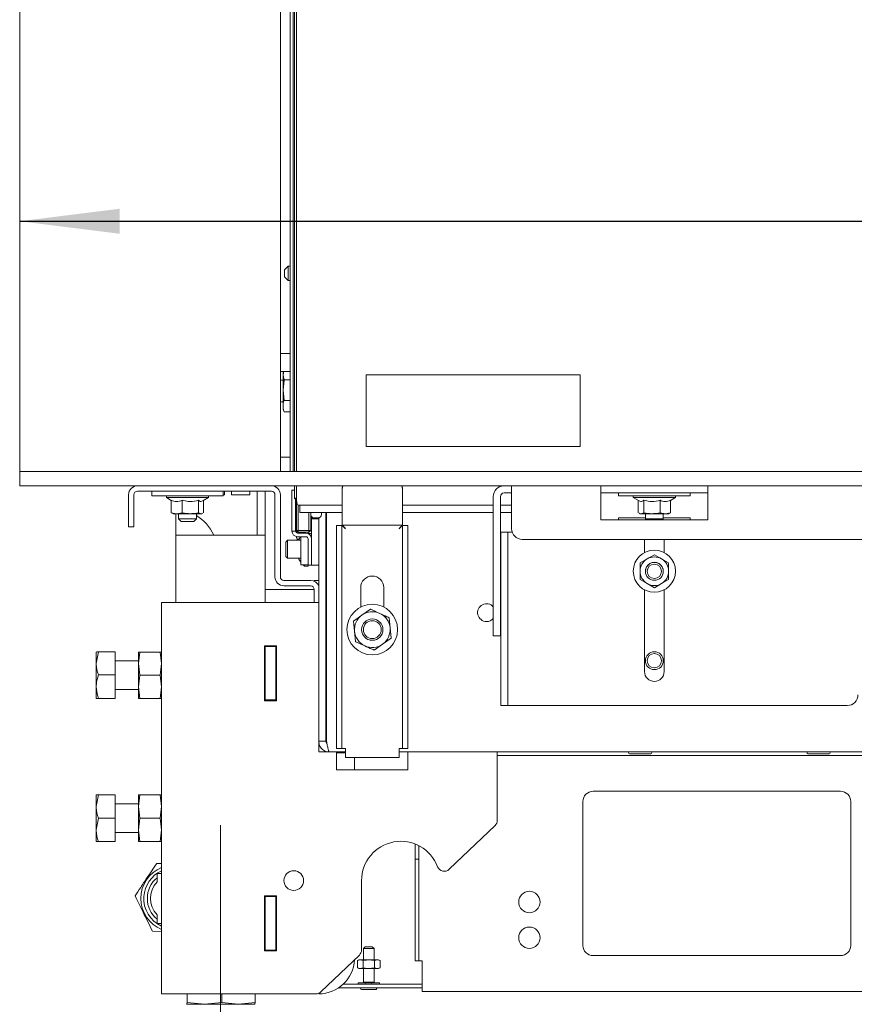
# Paper-space layout 'voor en achteraanzicht' of a CAD drawing. Units: millimetres. Extents: x 297 to 2853, y 92 to 4048.
# Drawn here: x 779 to 1013, y 2233 to 2508 of the extents above; entities that cross this region are included whole.
import ezdxf

# ---------------------------------------------------------------- set-up
doc = ezdxf.new("R2010")
doc.units = ezdxf.units.MM
doc.layers.add('DIM', color=10, linetype='Continuous')
doc.styles.add('SLDTEXTSTYLE4', font='TXT', dxfattribs={"width": 0.75})
doc.dimstyles.new('SLDDIMSTYLE2', dxfattribs={"dimtxt": 42, "dimasz": 28, "dimexe": 0, "dimexo": 0.0625, "dimgap": 10.5, "dimtad": 1, "dimdec": 0, "dimlfac": 0.7, "dimrnd": 1e-09, "dimzin": 12, "dimdsep": 46, "dimtxsty": 'SLDTEXTSTYLE4', "dimsah": 1, "dimcen": 0.09, "dimadec": 0, "dimazin": 3, "dimtfac": 1, "dimtofl": 0, "dimtmove": 0, "dimatfit": 3, "dimfxl": 0, "dimfrac": 2, "dimtolj": 1, "dimtzin": 12, "dimarcsym": 0})

# ---------------------------------------------------------------- blocks, each defined once
blk = doc.blocks.new('_D_22')
at = {"layer": 'DIM', "color": 1, "ltscale": 196}
blk.add_line((1911.66, 2533.5), (856.16, 2533.5), dxfattribs=at)
for points in [[(856.16, 2533.5), (884.16, 2530), (884.16, 2537)], [(1911.66, 2533.5), (1883.66, 2537), (1883.66, 2530)]]:
    blk.add_solid(points, dxfattribs=at)
at = {"layer": 'DIM', "color": 1, "ltscale": 196, "insert": (1094.59, 2587.64), "char_height": 42, "attachment_point": 1, "style": 'SLDTEXTSTYLE4'}
blk.add_mtext('1050', dxfattribs=at)
blk = doc.blocks.new('_D_23')
at = {"layer": 'DIM', "color": 1, "ltscale": 196}
blk.add_line((779.16, 2451.84), (1911.66, 2451.84), dxfattribs=at)
for points in [[(779.16, 2451.84), (807.16, 2448.34), (807.16, 2455.34)], [(1911.66, 2451.84), (1883.66, 2455.34), (1883.66, 2448.34)]]:
    blk.add_solid(points, dxfattribs=at)
at = {"layer": 'DIM', "color": 1, "ltscale": 196, "insert": (1125.17, 2505.99), "char_height": 42, "attachment_point": 1, "style": 'SLDTEXTSTYLE4'}
blk.add_mtext('1133', dxfattribs=at)

psp = doc.layouts.new('voor en achteraanzicht')

# ---------------------------------------------------------------- linework, layer by layer
at = {"linetype": 'Continuous', "lineweight": 15, "ltscale": 14}
for p, q in [((779.16, 2747.79), (779.16, 2381.79)), ((852.16, 2381.79), (852.16, 2747.79)), ((856.16, 2381.79), (856.16, 2747.79)), ((856.66, 2747.79), (856.66, 2381.79)), ((854.88, 2745.79), (854.88, 2381.79)), ((855.71, 2381.79), (855.71, 2744.79)), ((854.31, 2439.29), (853.31, 2438.29)), ((854.88, 2439.29), (854.31, 2439.29)), ((854.31, 2439.29), (854.31, 2437.29)), ((853.31, 2438.29), (853.31, 2437.29)), ((853.31, 2437.29), (853.31, 2436.29)), ((854.31, 2437.29), (854.31, 2435.29)), ((853.31, 2436.29), (854.31, 2435.29)), ((854.31, 2435.29), (854.88, 2435.29)), ((854.88, 2414.79), (852.16, 2414.79)), ((852.16, 2409.79), (854.88, 2409.79)), ((852.91, 2408.75), (853.16, 2409.89)), ((853.09, 2409.79), (852.91, 2409.29)), ((852.91, 2409.29), (852.91, 2408.75)), ((853.19, 2407.45), (852.91, 2408.75)), ((852.91, 2408.75), (852.91, 2404.57)), ((936.16, 2408.84), (876.16, 2408.84)), ((876.16, 2408.84), (876.16, 2388.84)), ((936.16, 2388.84), (936.16, 2408.84)), ((852.91, 2407.32), (852.16, 2407.32)), ((852.91, 2404.57), (853.19, 2407.45)), ((854.88, 2407.45), (853.19, 2407.45)), ((853.19, 2401.68), (852.91, 2404.57)), ((852.91, 2404.57), (852.91, 2400.1)), ((852.16, 2401.32), (852.91, 2401.32)), ((854.88, 2401.68), (853.19, 2401.68)), ((852.91, 2400.1), (852.91, 2399.29)), ((852.91, 2399.29), (853.13, 2398.68)), ((853.16, 2398.69), (853.19, 2398.53)), ((854.88, 2398.53), (853.19, 2398.53)), ((876.16, 2388.84), (936.16, 2388.84)), ((854.88, 2385.79), (852.16, 2385.79)), ((779.16, 2381.79), (1915.66, 2381.79)), ((779.16, 2377.79), (779.16, 2381.79)), ((779.16, 2377.79), (1915.66, 2377.79)), ((812.16, 2376.29), (849.66, 2376.29)), ((816.16, 2376.29), (816.16, 2374.99)), ((836.16, 2374.99), (836.16, 2376.29)), ((836.49, 2376.29), (836.49, 2375.29)), ((838.49, 2375.29), (838.49, 2376.29)), ((843.66, 2376.29), (843.66, 2375.29)), ((845.66, 2375.29), (845.66, 2376.29)), ((847.91, 2376.29), (847.91, 2364.02)), ((855.41, 2376.54), (856.16, 2376.54)), ((855.41, 2374.54), (855.41, 2376.54)), ((856.16, 2374.34), (856.16, 2377.79)), ((856.66, 2377.79), (856.66, 2374.34)), ((856.71, 2373.94), (856.71, 2377.79)), ((869.48, 2376.76), (869.48, 2377.14)), ((869.48, 2375.92), (869.48, 2376.76)), ((869.48, 2375.66), (869.48, 2375.92)), ((886.34, 2377.14), (886.34, 2376.76)), ((886.34, 2376.76), (886.34, 2375.92)), ((886.34, 2375.92), (886.34, 2375.66)), ((914.81, 2375.79), (916.91, 2375.79)), ((916.91, 2374.79), (916.91, 2377.79)), ((941.91, 2377.79), (941.91, 2374.79)), ((941.91, 2375.79), (971.91, 2375.79)), ((946.91, 2375.79), (946.91, 2374.99)), ((966.91, 2374.99), (966.91, 2375.79)), ((971.91, 2374.79), (971.91, 2377.79)), ((809.66, 2368.29), (809.66, 2375.29)), ((811.16, 2368.29), (811.16, 2375.29)), ((836.16, 2374.99), (816.16, 2374.99)), ((820.26, 2374.99), (820.26, 2374.49)), ((820.26, 2374.49), (821.63, 2373.7)), ((832.06, 2374.49), (820.26, 2374.49)), ((821.62, 2373.7), (821.62, 2370.22)), ((821.63, 2373.75), (821.63, 2370.22)), ((824.69, 2373.75), (824.69, 2370.22)), ((829.22, 2373.75), (829.22, 2370.22)), ((830.42, 2373.54), (832.06, 2374.49)), ((830.68, 2373.7), (830.68, 2370.22)), ((832.06, 2374.49), (832.06, 2374.99)), ((836.16, 2375.29), (836.49, 2375.29)), ((838.49, 2375.29), (843.66, 2375.29)), ((845.66, 2375.29), (845.66, 2364.02)), ((850.66, 2375.29), (850.66, 2352.29)), ((852.16, 2375.29), (852.16, 2352.29)), ((855.41, 2374.54), (855.41, 2367.14)), ((856.66, 2374.34), (856.16, 2374.34)), ((856.66, 2373.84), (856.16, 2374.34)), ((856.41, 2374.09), (856.41, 2367.14)), ((856.66, 2374.34), (856.71, 2374.34)), ((856.66, 2373.84), (856.66, 2374.34)), ((856.66, 2365.29), (856.66, 2373.84)), ((856.71, 2373.84), (856.66, 2373.84)), ((869.48, 2369.29), (869.48, 2375.66)), ((886.34, 2375.66), (886.34, 2369.29)), ((911.81, 2363.91), (911.81, 2374.79)), ((913.81, 2363.91), (913.81, 2374.79)), ((916.91, 2374.79), (916.91, 2365.79)), ((941.91, 2368.29), (941.91, 2374.79)), ((966.91, 2374.99), (946.91, 2374.99)), ((951.01, 2374.99), (951.01, 2374.49)), ((951.01, 2374.49), (952.61, 2373.56)), ((962.81, 2374.49), (951.01, 2374.49)), ((952.36, 2373.71), (952.36, 2370.22)), ((953.96, 2373.75), (953.96, 2370.22)), ((958.51, 2373.75), (958.51, 2370.22)), ((961.46, 2373.71), (962.81, 2374.49)), ((961.46, 2373.75), (961.46, 2370.22)), ((962.81, 2374.49), (962.81, 2374.99)), ((971.91, 2368.29), (971.91, 2374.79)), ((823.16, 2369.99), (821.63, 2370.22)), ((821.63, 2370.22), (821.94, 2370.12)), ((824.69, 2370.22), (823.16, 2369.99)), ((829.95, 2369.99), (829.22, 2370.22)), ((857.16, 2372.39), (857.16, 2365.29)), ((857.31, 2372.34), (857.58, 2372.34)), ((869.48, 2372.34), (857.58, 2372.34)), ((857.58, 2372.34), (857.58, 2370.34)), ((869.48, 2370.34), (857.58, 2370.34)), ((860.16, 2365.29), (860.16, 2370.34)), ((860.66, 2370.34), (860.66, 2369.79)), ((863.66, 2370.34), (863.66, 2369.79)), ((864.91, 2306.29), (864.91, 2370.34)), ((865.12, 2306.29), (865.12, 2370.34)), ((911.81, 2372.34), (886.34, 2372.34)), ((911.81, 2370.34), (886.34, 2370.34)), ((916.91, 2372.34), (913.81, 2372.34)), ((916.91, 2370.34), (913.81, 2370.34)), ((953.96, 2370.22), (953.16, 2369.99)), ((959.99, 2369.99), (958.51, 2370.22)), ((961.46, 2370.22), (959.99, 2369.99)), ((961.17, 2370.13), (961.46, 2370.22)), ((809.66, 2366.29), (809.66, 2368.29)), ((811.16, 2368.29), (811.16, 2366.29)), ((821.92, 2370.08), (822.16, 2369.99)), ((822.16, 2369.99), (823.16, 2369.99)), ((822.91, 2369.99), (822.91, 2364.02)), ((823.16, 2369.99), (826.96, 2369.99)), ((823.66, 2369.99), (823.66, 2368.54)), ((823.66, 2368.54), (824.41, 2367.79)), ((823.66, 2368.54), (828.66, 2368.54)), ((827.91, 2367.79), (824.41, 2367.79)), ((826.96, 2369.99), (829.95, 2369.99)), ((827.91, 2367.79), (828.66, 2368.54)), ((828.66, 2368.54), (828.66, 2369.99)), ((830.38, 2370.12), (829.95, 2369.99)), ((829.95, 2369.99), (830.16, 2369.99)), ((830.16, 2369.99), (830.39, 2370.08)), ((860.66, 2369.79), (860.66, 2365.29)), ((860.91, 2368.54), (860.91, 2369.13)), ((860.91, 2366.54), (860.91, 2368.54)), ((860.91, 2368.54), (862.91, 2368.54)), ((862.66, 2368.79), (861.66, 2368.79)), ((862.41, 2368.54), (862.41, 2368.79)), ((862.91, 2306.29), (862.91, 2368.82)), ((864.91, 2368.78), (865.12, 2368.78)), ((869.48, 2366.79), (869.48, 2369.29)), ((886.34, 2369.29), (886.34, 2366.79)), ((941.91, 2368.29), (971.91, 2368.29)), ((954.41, 2368.79), (946.91, 2368.79)), ((946.91, 2368.79), (946.91, 2368.29)), ((952.63, 2370.09), (952.91, 2369.99)), ((953.16, 2369.99), (952.64, 2370.13)), ((952.91, 2369.99), (953.16, 2369.99)), ((953.16, 2369.99), (956.23, 2369.99)), ((954.41, 2369.99), (954.41, 2368.54)), ((954.41, 2368.54), (954.66, 2368.29)), ((954.41, 2368.54), (959.41, 2368.54)), ((956.23, 2369.99), (959.99, 2369.99)), ((959.16, 2368.29), (959.41, 2368.54)), ((959.41, 2368.54), (959.41, 2369.99)), ((966.91, 2368.79), (959.41, 2368.79)), ((959.99, 2369.99), (960.91, 2369.99)), ((960.91, 2369.99), (961.19, 2370.09)), ((966.91, 2368.29), (966.91, 2368.79)), ((811.16, 2366.29), (809.66, 2366.29)), ((855.41, 2365.14), (855.41, 2367.14)), ((856.41, 2365.14), (855.41, 2365.14)), ((856.41, 2367.14), (856.41, 2365.14)), ((856.66, 2365.29), (857.16, 2365.29)), ((856.66, 2365.29), (857.16, 2364.79)), ((856.66, 2365.29), (856.66, 2364.65)), ((856.79, 2364.59), (856.74, 2365.21)), ((857.16, 2365.29), (860.16, 2365.29)), ((857.16, 2364.79), (857.16, 2365.29)), ((860.16, 2364.79), (857.16, 2364.79)), ((858.97, 2364.54), (858.97, 2364.79)), ((859.91, 2364.44), (859.91, 2364.79)), ((860.16, 2365.29), (860.66, 2365.29)), ((860.16, 2364.79), (860.66, 2365.29)), ((860.16, 2364.79), (860.16, 2365.29)), ((860.91, 2366.54), (860.91, 2357.54)), ((867.91, 2366.72), (869.41, 2366.72)), ((867.91, 2363.72), (867.91, 2366.72)), ((869.41, 2366.72), (869.41, 2363.72)), ((869.48, 2366.79), (886.34, 2366.79)), ((886.41, 2363.72), (886.41, 2366.72)), ((886.41, 2366.72), (887.91, 2366.72)), ((887.91, 2366.72), (887.91, 2363.72)), ((913.91, 2364.79), (915.91, 2364.79)), ((913.91, 2361.79), (913.91, 2364.79)), ((915.91, 2364.79), (915.91, 2361.79)), ((916.91, 2364.79), (915.91, 2364.79)), ((822.91, 2364.02), (822.91, 2345.09)), ((825.91, 2364.02), (822.91, 2364.02)), ((825.91, 2364.02), (844.91, 2364.02)), ((847.91, 2364.02), (844.91, 2364.02)), ((847.91, 2364.02), (847.91, 2345.09)), ((854.21, 2362.54), (853.71, 2362.04)), ((853.71, 2358.04), (853.71, 2362.04)), ((857.91, 2362.54), (854.21, 2362.54)), ((854.21, 2362.54), (854.21, 2357.54)), ((856.76, 2363.04), (856.66, 2363.58)), ((856.66, 2363.58), (856.66, 2363.32)), ((856.66, 2363.32), (856.74, 2363.03)), ((857.35, 2362.81), (856.8, 2362.81)), ((857.01, 2364.54), (859.31, 2364.54)), ((857.01, 2363.54), (859.31, 2363.54)), ((857.91, 2363.54), (857.91, 2360.04)), ((860.91, 2364.44), (859.91, 2364.44)), ((859.91, 2364.42), (859.91, 2364.44)), ((859.91, 2362.94), (859.91, 2357.54)), ((860.91, 2362.94), (860.91, 2357.54)), ((867.91, 2363.72), (867.91, 2307.29)), ((869.41, 2363.72), (869.41, 2307.29)), ((886.41, 2363.72), (886.41, 2307.29)), ((887.91, 2363.72), (887.91, 2307.29)), ((911.81, 2361.94), (911.81, 2363.91)), ((911.81, 2336.82), (911.81, 2361.94)), ((913.81, 2363.91), (913.81, 2361.94)), ((913.81, 2336.82), (913.81, 2361.94)), ((919.91, 2362.79), (1893.91, 2362.79)), ((954.16, 2362.79), (954.16, 2359.11)), ((959.66, 2359.11), (959.66, 2362.79)), ((857.91, 2360.04), (857.91, 2355.69)), ((913.91, 2353.01), (913.91, 2361.79)), ((915.91, 2353.01), (915.91, 2361.79)), ((853.71, 2358.04), (854.21, 2357.54)), ((854.21, 2357.54), (857.91, 2357.54)), ((859.91, 2355.54), (859.91, 2357.54)), ((860.91, 2355.54), (860.91, 2357.54)), ((954.91, 2357.35), (952.91, 2356.2)), ((956.91, 2358.5), (954.91, 2357.35)), ((958.91, 2357.35), (956.91, 2358.5)), ((960.91, 2356.2), (958.91, 2357.35)), ((857.91, 2355.69), (859.91, 2355.69)), ((858.97, 2355.29), (858.97, 2355.69)), ((858.97, 2355.29), (859.91, 2355.29)), ((859.91, 2355.29), (859.91, 2355.54)), ((860.91, 2355.54), (859.91, 2355.54)), ((862.91, 2355.54), (860.91, 2355.54)), ((853.16, 2351.29), (860.66, 2351.29)), ((861.66, 2351.29), (862.91, 2351.29)), ((861.66, 2351.08), (861.66, 2351.29)), ((864.91, 2351.3), (865.12, 2351.3)), ((865.11, 2319.85), (865.11, 2351.3)), ((913.91, 2351.04), (913.91, 2353.01)), ((913.91, 2317.32), (913.91, 2351.04)), ((915.91, 2353.01), (915.91, 2351.04)), ((915.91, 2317.32), (915.91, 2351.04)), ((952.91, 2351.58), (954.91, 2350.42)), ((958.91, 2350.42), (960.91, 2351.58)), ((847.91, 2348.79), (860.66, 2348.79)), ((853.16, 2349.79), (860.66, 2349.79)), ((861.66, 2348.79), (860.66, 2348.79)), ((861.66, 2348.79), (861.66, 2345.09)), ((874.66, 2349.29), (874.66, 2343.85)), ((881.16, 2343.85), (881.16, 2349.29)), ((954.16, 2348.67), (954.16, 2325.79)), ((954.91, 2350.42), (956.91, 2349.27)), ((956.91, 2349.27), (958.91, 2350.42)), ((959.66, 2325.79), (959.66, 2348.67)), ((818.91, 2345.09), (818.91, 2235.59)), ((823.51, 2345.09), (818.91, 2345.09)), ((862.91, 2345.09), (823.51, 2345.09)), ((877.38, 2343.29), (875.02, 2341.62)), ((875.02, 2341.62), (872.67, 2339.95)), ((872.67, 2339.95), (872.93, 2337.08)), ((882.89, 2338), (882.63, 2340.87)), ((883.16, 2335.12), (882.89, 2338)), ((872.93, 2337.08), (873.2, 2334.2)), ((876.66, 2334.81), (876.2, 2335.08)), ((880.8, 2333.45), (883.16, 2335.12)), ((911.81, 2335.79), (911.81, 2336.82)), ((913.81, 2335.79), (911.81, 2335.79)), ((913.81, 2336.82), (913.81, 2335.79)), ((847.71, 2333.04), (847.71, 2317.64)), ((851.11, 2333.04), (847.71, 2333.04)), ((847.91, 2333.04), (847.91, 2332.84)), ((850.91, 2332.84), (847.91, 2332.84)), ((847.91, 2332.84), (847.91, 2317.84)), ((850.91, 2333.04), (850.91, 2332.84)), ((850.91, 2317.84), (850.91, 2332.84)), ((851.11, 2317.64), (851.11, 2333.04)), ((878.44, 2331.79), (880.8, 2333.45)), ((801.19, 2331.3), (800.61, 2328.07)), ((800.61, 2328.07), (800.61, 2331.26)), ((805.91, 2331.3), (801.19, 2331.3)), ((805.91, 2331.3), (805.91, 2324.84)), ((812.41, 2328.01), (812.77, 2331.26)), ((812.41, 2328.01), (812.41, 2331.26)), ((812.77, 2331.26), (818.54, 2331.26)), ((818.54, 2331.26), (818.91, 2328.01)), ((851.11, 2329.34), (850.94, 2329.34)), ((850.94, 2329.34), (850.94, 2317.64)), ((800.61, 2321.57), (800.61, 2328.07)), ((812.41, 2328.76), (805.91, 2328.76)), ((812.77, 2324.76), (812.41, 2328.01)), ((812.41, 2321.51), (812.41, 2328.01)), ((818.91, 2328.01), (818.54, 2324.76)), ((805.91, 2324.84), (801.19, 2324.84)), ((805.91, 2324.84), (805.91, 2318.3)), ((812.41, 2321.51), (812.77, 2324.76)), ((812.77, 2324.76), (818.54, 2324.76)), ((818.54, 2324.76), (818.91, 2321.51)), ((800.61, 2318.26), (800.61, 2321.57)), ((805.91, 2320.76), (812.41, 2320.76)), ((812.77, 2318.26), (812.41, 2321.51)), ((812.41, 2318.26), (812.41, 2321.51)), ((818.91, 2321.51), (818.54, 2318.26)), ((801.19, 2318.3), (800.61, 2318.26)), ((805.91, 2318.3), (801.19, 2318.3)), ((805.91, 2318.22), (801.19, 2318.22)), ((805.91, 2318.3), (805.91, 2318.22)), ((812.77, 2318.26), (818.54, 2318.26)), ((847.91, 2317.84), (850.91, 2317.84)), ((847.91, 2317.84), (847.91, 2317.64)), ((850.91, 2317.84), (850.91, 2317.64)), ((865.11, 2319.14), (865.11, 2319.85)), ((865.11, 2318.39), (865.11, 2319.14)), ((847.71, 2317.64), (851.11, 2317.64)), ((913.91, 2316.29), (913.91, 2317.32)), ((915.91, 2316.29), (913.91, 2316.29)), ((915.91, 2317.32), (915.91, 2316.29)), ((915.91, 2316.29), (916.91, 2316.29)), ((916.91, 2316.29), (1010.91, 2316.29)), ((865.11, 2305.72), (865.11, 2310.2)), ((867.91, 2304.29), (867.91, 2307.29)), ((869.41, 2307.29), (869.41, 2304.29)), ((886.41, 2304.29), (886.41, 2307.29)), ((887.91, 2307.29), (887.91, 2304.29)), ((862.91, 2303.29), (862.91, 2306.29)), ((862.91, 2306.29), (864.91, 2306.29)), ((863.16, 2305.79), (862.91, 2305.79)), ((869.41, 2304.29), (867.91, 2304.29)), ((869.41, 2304.29), (870.41, 2304.29)), ((870.41, 2301.79), (870.41, 2304.29)), ((885.41, 2304.29), (886.41, 2304.29)), ((885.41, 2304.29), (885.41, 2301.79)), ((887.91, 2304.29), (886.41, 2304.29)), ((865.91, 2303.29), (862.91, 2303.29)), ((870.41, 2303.29), (865.91, 2303.29)), ((867.91, 2303.29), (867.91, 2298.29)), ((867.91, 2303.09), (870.41, 2303.09)), ((870.41, 2301.79), (885.41, 2301.79)), ((872.91, 2301.79), (872.91, 2298.29)), ((1947.91, 2303.29), (885.41, 2303.29)), ((887.91, 2298.29), (887.91, 2303.29)), ((912.91, 2284.15), (912.91, 2303.29)), ((1088.81, 2302.29), (912.91, 2302.29)), ((949.91, 2302.79), (950.14, 2302.79)), ((950.14, 2302.79), (955.91, 2302.79)), ((999.91, 2302.79), (1000.14, 2302.79)), ((1000.14, 2302.79), (1005.91, 2302.79)), ((867.91, 2298.29), (887.91, 2298.29)), ((801.19, 2291.26), (800.61, 2288.01)), ((800.61, 2288.01), (800.61, 2291.26)), ((805.91, 2291.26), (801.19, 2291.26)), ((805.91, 2291.26), (805.91, 2284.76)), ((812.41, 2288.01), (812.77, 2291.26)), ((812.41, 2288.01), (812.41, 2291.26)), ((812.77, 2291.26), (818.54, 2291.26)), ((818.54, 2291.26), (818.91, 2288.01)), ((1009.07, 2292.29), (939.74, 2292.29)), ((800.61, 2281.51), (800.61, 2288.01)), ((812.41, 2288.76), (805.91, 2288.76)), ((812.77, 2284.76), (812.41, 2288.01)), ((812.41, 2281.51), (812.41, 2288.01)), ((818.91, 2288.01), (818.54, 2284.76)), ((936.91, 2289.45), (936.91, 2249.13)), ((1011.91, 2249.13), (1011.91, 2289.45)), ((801.19, 2284.76), (800.61, 2281.51)), ((805.91, 2284.76), (801.19, 2284.76)), ((805.91, 2284.76), (805.91, 2278.26)), ((812.41, 2281.51), (812.77, 2284.76)), ((812.77, 2284.76), (818.54, 2284.76)), ((818.54, 2284.76), (818.91, 2281.51)), ((899.45, 2270.45), (912.29, 2282.7)), ((800.61, 2278.26), (800.61, 2281.51)), ((805.91, 2280.76), (812.41, 2280.76)), ((812.77, 2278.26), (812.41, 2281.51)), ((812.41, 2278.26), (812.41, 2281.51)), ((818.91, 2281.51), (818.54, 2278.26)), ((805.91, 2278.26), (801.19, 2278.26)), ((812.77, 2278.26), (818.54, 2278.26)), ((889.91, 2276.29), (889.91, 2277.54)), ((890.91, 2276.29), (890.91, 2277.09)), ((889.91, 2273.29), (889.91, 2276.29)), ((890.91, 2273.29), (890.91, 2276.29)), ((817.53, 2272.12), (818.91, 2272.03)), ((889.91, 2270.29), (889.91, 2273.29)), ((889.91, 2273.29), (890.91, 2273.29)), ((890.91, 2270.29), (890.91, 2273.29)), ((817.76, 2269.29), (817.66, 2269.19)), ((817.66, 2266.98), (817.66, 2269.19)), ((817.76, 2269.29), (818.91, 2269.29)), ((889.91, 2247.79), (889.91, 2270.29)), ((890.91, 2247.79), (890.91, 2270.29)), ((817.63, 2266.92), (817.66, 2266.98)), ((874.91, 2267.29), (874.91, 2247.89)), ((851.11, 2263.04), (847.71, 2263.04)), ((847.71, 2263.04), (847.71, 2247.64)), ((847.91, 2263.04), (847.91, 2262.84)), ((847.91, 2262.84), (847.91, 2247.84)), ((850.91, 2262.84), (847.91, 2262.84)), ((850.91, 2263.04), (850.91, 2262.84)), ((850.91, 2247.84), (850.91, 2262.84)), ((850.94, 2263.04), (850.94, 2251.34)), ((851.11, 2247.64), (851.11, 2263.04)), ((817.66, 2257.6), (817.63, 2257.67)), ((817.66, 2255.39), (817.66, 2257.6)), ((817.66, 2255.39), (817.76, 2255.29)), ((818.91, 2255.29), (817.76, 2255.29)), ((818.91, 2252.99), (816.34, 2253.15)), ((850.94, 2251.34), (851.11, 2251.34)), ((847.71, 2247.64), (851.11, 2247.64)), ((847.91, 2247.84), (850.91, 2247.84)), ((847.91, 2247.84), (847.91, 2247.64)), ((850.91, 2247.84), (850.91, 2247.64)), ((863.49, 2236.14), (874.29, 2246.45)), ((875.91, 2248.79), (875.41, 2248.29)), ((875.41, 2248.29), (875.41, 2245.09)), ((875.41, 2248.29), (875.52, 2248.29)), ((875.52, 2248.29), (878.41, 2248.29)), ((875.91, 2248.79), (875.99, 2248.79)), ((875.99, 2248.79), (877.91, 2248.79)), ((878.41, 2248.29), (877.91, 2248.79)), ((878.41, 2245.09), (878.41, 2248.29)), ((889.91, 2244.79), (889.91, 2247.79)), ((890.91, 2244.79), (890.91, 2247.79)), ((939.74, 2246.29), (1009.07, 2246.29)), ((874.16, 2245.09), (873.73, 2244.94)), ((873.73, 2244.94), (874.53, 2245.09)), ((873.73, 2244.94), (873.73, 2242.85)), ((874.16, 2245.09), (874.53, 2245.09)), ((874.53, 2245.09), (875.32, 2244.94)), ((874.53, 2245.09), (876.91, 2245.09)), ((875.32, 2244.94), (875.32, 2242.85)), ((876.91, 2245.09), (879.29, 2245.09)), ((878.5, 2244.94), (879.29, 2245.09)), ((878.5, 2244.94), (878.5, 2242.85)), ((879.29, 2245.09), (880.08, 2244.94)), ((879.29, 2245.09), (879.66, 2245.09)), ((880.08, 2244.94), (879.66, 2245.09)), ((880.08, 2244.94), (880.08, 2242.85)), ((889.91, 2244.79), (890.91, 2244.79)), ((890.91, 2244.79), (891.91, 2244.79)), ((891.91, 2244.79), (891.91, 2238.29)), ((873.73, 2242.85), (874.16, 2242.69)), ((874.53, 2242.69), (873.73, 2242.85)), ((874.16, 2242.69), (874.53, 2242.69)), ((875.32, 2242.85), (874.53, 2242.69)), ((874.53, 2242.69), (876.91, 2242.69)), ((875.41, 2242.69), (875.41, 2238.89)), ((876.91, 2242.69), (879.29, 2242.69)), ((878.41, 2238.89), (878.41, 2242.69)), ((879.29, 2242.69), (878.5, 2242.85)), ((880.08, 2242.85), (879.29, 2242.69)), ((879.29, 2242.69), (879.66, 2242.69)), ((879.66, 2242.69), (880.08, 2242.85)), ((869.74, 2238.29), (891.91, 2238.29)), ((873.91, 2238.69), (873.91, 2238.29)), ((873.93, 2238.69), (873.91, 2238.69)), ((873.93, 2238.69), (873.94, 2238.69)), ((873.94, 2238.69), (873.94, 2238.59)), ((874.58, 2238.69), (873.94, 2238.69)), ((873.94, 2238.29), (873.94, 2238.39)), ((874.58, 2238.69), (874.64, 2238.69)), ((874.64, 2238.69), (874.64, 2238.59)), ((875.97, 2238.69), (874.64, 2238.69)), ((874.64, 2238.29), (874.64, 2238.39)), ((875.41, 2238.89), (875.61, 2238.69)), ((875.41, 2238.89), (875.52, 2238.89)), ((875.52, 2238.89), (878.41, 2238.89)), ((875.97, 2238.69), (876.06, 2238.69)), ((876.06, 2238.69), (876.06, 2238.59)), ((877.66, 2238.69), (876.06, 2238.69)), ((876.06, 2238.29), (876.06, 2238.39)), ((877.66, 2238.69), (877.75, 2238.69)), ((877.75, 2238.69), (877.75, 2238.59)), ((879.11, 2238.69), (877.75, 2238.69)), ((877.75, 2238.29), (877.75, 2238.39)), ((878.21, 2238.69), (878.41, 2238.89)), ((879.11, 2238.69), (879.18, 2238.69)), ((879.18, 2238.69), (879.18, 2238.59)), ((879.86, 2238.69), (879.18, 2238.69)), ((879.18, 2238.29), (879.18, 2238.39)), ((879.86, 2238.69), (879.88, 2238.69)), ((879.88, 2238.69), (879.88, 2238.59)), ((879.91, 2238.69), (879.88, 2238.69)), ((879.88, 2238.29), (879.88, 2238.39)), ((879.91, 2238.29), (879.91, 2238.69)), ((891.91, 2238.29), (891.91, 2236.29)), ((823.51, 2235.59), (818.91, 2235.59)), ((862.11, 2235.59), (823.51, 2235.59)), ((826.11, 2233.2), (826.11, 2235.59)), ((835.79, 2233.2), (835.79, 2235.59)), ((845.09, 2233.2), (845.09, 2235.59)), ((868.49, 2237.29), (891.91, 2237.29)), ((874.86, 2236.79), (875.02, 2236.79)), ((875.02, 2236.79), (878.96, 2236.79)), ((1406.91, 2236.29), (891.91, 2236.29)), ((825.91, 2232.66), (825.9, 2232.69)), ((825.9, 2232.66), (825.91, 2232.66)), ((830.95, 2232.66), (825.91, 2232.66)), ((830.95, 2232.66), (826.11, 2233.2)), ((835.79, 2233.2), (830.95, 2232.66)), ((840.44, 2232.66), (830.95, 2232.66)), ((840.44, 2232.66), (835.79, 2233.2)), ((845.09, 2233.2), (840.44, 2232.66)), ((844.9, 2232.66), (840.44, 2232.66)), ((844.91, 2232.66), (844.91, 2232.66))]:
    psp.add_line(p, q, dxfattribs=at)
at = {"color": 7, "linetype": 'Continuous', "lineweight": 0, "ltscale": 14}
psp.add_line((835.41, 2204.66), (835.41, 2282.77), dxfattribs=at)
at = {"linetype": 'Continuous', "lineweight": 15, "ltscale": 14, "flags": 128}
for points in [[(869.68, 2377.79), (869.54, 2377.32), (869.48, 2376.76)], [(869.48, 2377.14), (869.54, 2377.71), (869.56, 2377.79)], [(886.34, 2376.76), (886.28, 2377.32), (886.14, 2377.79)], [(886.26, 2377.79), (886.28, 2377.71), (886.34, 2377.14)], [(858.97, 2364.79), (858.68, 2364.54), (858.68, 2364.54)], [(858.52, 2355.69), (858.68, 2355.54), (858.97, 2355.29)], [(877.74, 2334.54), (877.67, 2334.55), (876.66, 2334.81)]]:
    psp.add_lwpolyline(points, dxfattribs=at)
at = {"linetype": 'Continuous', "lineweight": 15, "ltscale": 196}
for centre, radius in [((956.91, 2353.89), 5.9), ((956.91, 2353.84), 2.5), ((956.91, 2353.84), 2), ((877.91, 2337.54), 7.1), ((877.91, 2337.54), 3), ((877.91, 2337.54), 2.5), ((956.91, 2328.84), 2.5), ((956.91, 2328.84), 2), ((855.91, 2267.29), 2.75), ((921.91, 2261.29), 3), ((921.91, 2251.29), 3)]:
    psp.add_circle(centre, radius, dxfattribs=at)
for centre, radius, start, end in [((812.16, 2375.29), 2.5, 90, 180), ((812.16, 2375.29), 1, 90, 180), ((849.66, 2375.29), 2.5, 0, 90), ((849.66, 2375.29), 1, 0, 90), ((914.81, 2374.79), 3, 90, 180), ((914.81, 2374.79), 1, 90, 180), ((822.16, 2358.79), 12.5, 24.7074, 58.6677), ((861.66, 2369.79), 1, 180, 270), ((862.66, 2369.79), 1, 270, 0), ((857.01, 2365.14), 1.6, 180, 270), ((857.01, 2365.14), 0.6, 180, 270), ((919.91, 2365.79), 3, 180, 270), ((862.77, 2360.04), 6.08, 144.8509, 155.7186), ((859.31, 2362.94), 1.6, 0, 90), ((859.31, 2362.94), 0.6, 0, 90), ((862.77, 2360.04), 6.08, 204.2814, 216.9743), ((956.91, 2353.89), 4, 120, 180), ((956.91, 2353.89), 2.5, 358.3813, 180), ((956.91, 2353.89), 4, 60, 120), ((956.91, 2353.89), 4, 360, 60), ((956.91, 2353.89), 4, 180, 240), ((956.91, 2353.89), 4, 300, 360), ((853.16, 2352.29), 2.5, 180, 270), ((853.16, 2352.29), 1, 180, 270), ((860.66, 2348.79), 2.5, 25.8419, 90), ((877.91, 2349.29), 3.25, 0, 180), ((860.66, 2348.79), 1, 0, 90), ((956.91, 2353.89), 4, 240, 300), ((909.91, 2342.29), 2.5, 40.5358, 270), ((877.91, 2337.54), 5, 125.2776, 185.2776), ((877.91, 2337.54), 5, 65.2776, 125.2776), ((877.91, 2337.54), 5, 5.2776, 65.2776), ((909.91, 2342.29), 2.5, 270, 319.4642), ((877.91, 2337.54), 5, 305.2776, 5.2776), ((877.91, 2337.54), 5, 185.2776, 245.2776), ((877.91, 2337.54), 5, 245.2776, 305.2776), ((956.91, 2325.79), 2.75, 180, 0), ((865.16, 2318.14), 0.25, 98.7122, 180), ((1010.91, 2319.29), 3, 270, 0), ((865.16, 2310.44), 0.25, 180, 261.2878), ((949.91, 2303.04), 0.25, 90, 270), ((955.91, 2303.04), 0.25, 270, 90), ((999.91, 2303.04), 0.25, 90, 270), ((1005.91, 2303.04), 0.25, 270, 90), ((939.74, 2289.45), 2.84, 90, 180), ((1009.07, 2289.45), 2.84, 0, 90), ((910.91, 2284.15), 2, 313.6514, 0), ((885.91, 2267.29), 11, 20.7427, 180), ((822.41, 2262.29), 9.35, 111.983, 248.017), ((898.07, 2271.89), 2, 200.7427, 313.6514), ((822.41, 2262.29), 8.5, 114.3157, 176.3858), ((822.41, 2262.29), 7.5, 129.2965, 230.7035), ((822.41, 2262.29), 6.65, 135.9323, 224.0677), ((822.41, 2262.29), 8.5, 176.3858, 245.6843), ((939.74, 2249.13), 2.84, 180, 270), ((1009.07, 2249.13), 2.84, 270, 0), ((872.91, 2247.89), 2, 313.6514, 0), ((862.91, 2245.59), 10, 270, 357.3028), ((862.11, 2237.59), 2, 270, 313.6514), ((874.86, 2237.04), 0.25, 90, 270), ((878.96, 2237.04), 0.25, 270, 90)]:
    psp.add_arc(centre, radius, start, end, dxfattribs=at)
psp.add_ellipse((857.31, 2373.94), major_axis=(0, 1.6), ratio=0.375, start_param=1.570796, end_param=3.141593, dxfattribs=at)
at = {"linetype": 'Continuous', "lineweight": 15, "ltscale": 14}
for points, knots in [([(852.91, 2400.1), (852.96, 2400.61), (853.01, 2401.14), (853.18, 2401.66), (853.19, 2401.68)], [0, 0, 0, 0, 0.961587, 1, 1, 1, 1]), ([(853.19, 2398.53), (853.15, 2398.65), (852.98, 2399.17), (852.94, 2399.7), (852.91, 2400.1)], [0, 0, 0, 0, 0.233098, 1, 1, 1, 1]), ([(824.69, 2373.75), (824.15, 2373.56), (823.12, 2373.22), (822.11, 2373.58), (821.63, 2373.75)], [0, 0, 0, 0, 0.534709, 1, 1, 1, 1]), ([(829.22, 2373.75), (829.03, 2373.7), (828.1, 2373.44), (826.54, 2373.29), (825.24, 2373.61), (824.69, 2373.75)], [0, 0, 0, 0, 0.127081, 0.6323, 1, 1, 1, 1]), ([(830.38, 2373.61), (830.22, 2373.51), (829.83, 2373.25), (829.45, 2373.57), (829.22, 2373.75)], [0, 0, 0, 0, 0.411429, 1, 1, 1, 1]), ([(953.96, 2373.75), (953.67, 2373.55), (953.23, 2373.24), (952.8, 2373.52), (952.64, 2373.61)], [0, 0, 0, 0, 0.651924, 1, 1, 1, 1]), ([(958.51, 2373.75), (958.32, 2373.7), (957.39, 2373.44), (955.82, 2373.29), (954.51, 2373.61), (953.96, 2373.75)], [0, 0, 0, 0, 0.127081, 0.6323, 1, 1, 1, 1]), ([(961.46, 2373.75), (960.93, 2373.56), (959.95, 2373.22), (958.97, 2373.58), (958.51, 2373.75)], [0, 0, 0, 0, 0.534709, 1, 1, 1, 1]), ([(826.96, 2369.99), (826.23, 2370.03), (825.47, 2370.07), (824.73, 2370.21), (824.69, 2370.22)], [0, 0, 0, 0, 0.957858, 1, 1, 1, 1]), ([(829.22, 2370.22), (829.05, 2370.19), (828.3, 2370.05), (827.54, 2370.02), (826.96, 2369.99)], [0, 0, 0, 0, 0.226371, 1, 1, 1, 1]), ([(956.23, 2369.99), (955.5, 2370.03), (954.74, 2370.07), (953.99, 2370.21), (953.96, 2370.22)], [0, 0, 0, 0, 0.957858, 1, 1, 1, 1]), ([(958.51, 2370.22), (958.34, 2370.19), (957.59, 2370.05), (956.82, 2370.02), (956.23, 2369.99)], [0, 0, 0, 0, 0.226371, 1, 1, 1, 1]), ([(870.41, 2365.79), (870.29, 2365.91), (870.05, 2366.13), (869.74, 2366.4), (869.53, 2366.59), (869.42, 2366.69), (869.41, 2366.71), (869.41, 2366.72)], [0, 0, 0, 0, 0.272173, 0.524209, 0.724694, 0.885667, 1, 1, 1, 1]), ([(869.48, 2366.79), (869.51, 2366.78), (869.56, 2366.77), (869.66, 2366.65), (869.81, 2366.46), (870.09, 2366.17), (870.29, 2365.93), (870.41, 2365.79)], [0, 0, 0, 0, 0.160506, 0.2961, 0.493588, 0.69723, 1, 1, 1, 1]), ([(885.41, 2365.79), (885.54, 2365.93), (885.79, 2366.2), (886.09, 2366.54), (886.25, 2366.71), (886.32, 2366.78), (886.33, 2366.79), (886.34, 2366.79)], [0, 0, 0, 0, 0.316634, 0.584221, 0.808423, 0.907618, 1, 1, 1, 1]), ([(886.41, 2366.72), (886.4, 2366.71), (886.38, 2366.68), (886.25, 2366.56), (886.03, 2366.36), (885.72, 2366.09), (885.5, 2365.88), (885.41, 2365.79)], [0, 0, 0, 0, 0.1542393, 0.3075461, 0.5198048, 0.7867816, 1, 1, 1, 1]), ([(952.91, 2356.2), (952.91, 2356.16), (952.91, 2355.4), (952.91, 2354.63), (952.91, 2353.89)], [0, 0, 0, 0, 0.042142, 1, 1, 1, 1]), ([(952.91, 2353.89), (952.91, 2353.29), (952.91, 2352.51), (952.91, 2351.75), (952.91, 2351.58)], [0, 0, 0, 0, 0.773629, 1, 1, 1, 1]), ([(960.91, 2353.89), (960.91, 2354.63), (960.91, 2355.4), (960.91, 2356.16), (960.91, 2356.2)], [0, 0, 0, 0, 0.9578582, 1, 1, 1, 1]), ([(960.91, 2351.58), (960.91, 2351.75), (960.91, 2352.51), (960.91, 2353.29), (960.91, 2353.89)], [0, 0, 0, 0, 0.226371, 1, 1, 1, 1]), ([(880, 2342.08), (879.16, 2342.47), (878.28, 2342.87), (877.41, 2343.27), (877.38, 2343.29)], [0, 0, 0, 0, 0.961587, 1, 1, 1, 1]), ([(882.63, 2340.87), (882.42, 2340.96), (881.56, 2341.36), (880.68, 2341.77), (880, 2342.08)], [0, 0, 0, 0, 0.233098, 1, 1, 1, 1]), ([(873.2, 2334.2), (873.23, 2334.19), (874.1, 2333.79), (874.98, 2333.38), (875.82, 2332.99)], [0, 0, 0, 0, 0.038413, 1, 1, 1, 1]), ([(875.82, 2332.99), (876.5, 2332.68), (877.38, 2332.28), (878.24, 2331.88), (878.44, 2331.79)], [0, 0, 0, 0, 0.7669019, 1, 1, 1, 1]), ([(800.61, 2331.26), (800.61, 2331.26), (800.62, 2331.27), (800.91, 2331.29), (801.19, 2331.3)], [0, 0, 0, 0, 0.070215, 1, 1, 1, 1]), ([(812.77, 2331.26), (812.77, 2331.26), (812.54, 2331.26), (812.47, 2331.26), (812.41, 2331.26)], [0, 0, 0, 0, 0.034919, 1, 1, 1, 1]), ([(818.91, 2331.26), (818.84, 2331.26), (818.77, 2331.26), (818.55, 2331.26), (818.54, 2331.26)], [0, 0, 0, 0, 0.965081, 1, 1, 1, 1]), ([(800.61, 2328.07), (800.61, 2327.99), (800.62, 2326.9), (800.91, 2325.83), (801.19, 2324.84)], [0, 0, 0, 0, 0.070215, 1, 1, 1, 1]), ([(801.19, 2324.84), (800.95, 2323.99), (800.64, 2322.91), (800.61, 2321.8), (800.61, 2321.57)], [0, 0, 0, 0, 0.78732, 1, 1, 1, 1]), ([(800.61, 2321.57), (800.69, 2320.67), (800.78, 2319.56), (801.13, 2318.5), (801.19, 2318.3)], [0, 0, 0, 0, 0.8134766, 1, 1, 1, 1]), ([(800.61, 2318.26), (800.61, 2318.26), (800.62, 2318.25), (800.91, 2318.23), (801.19, 2318.22)], [0, 0, 0, 0, 0.070215, 1, 1, 1, 1]), ([(812.41, 2318.26), (812.47, 2318.26), (812.54, 2318.26), (812.77, 2318.26), (812.77, 2318.26)], [0, 0, 0, 0, 0.9650812, 1, 1, 1, 1]), ([(818.54, 2318.26), (818.55, 2318.26), (818.77, 2318.26), (818.84, 2318.26), (818.91, 2318.26)], [0, 0, 0, 0, 0.034919, 1, 1, 1, 1]), ([(862.91, 2306.29), (862.91, 2306.09), (862.93, 2305.9), (863, 2305.51), (863.06, 2305.32), (863.21, 2304.96), (863.3, 2304.79), (863.52, 2304.46), (863.65, 2304.31), (863.93, 2304.03), (864.08, 2303.91), (864.4, 2303.69), (864.58, 2303.59), (865.12, 2303.37), (865.51, 2303.29), (865.91, 2303.29)], [0, 0, 0, 0, 0.125, 0.125, 0.25, 0.25, 0.375, 0.375, 0.5, 0.5, 0.625, 0.625, 0.75, 0.75, 1, 1, 1, 1]), ([(864.91, 2306.29), (864.92, 2306.17), (864.96, 2305.92), (865.09, 2305.67), (865.2, 2305.59), (865.21, 2305.58)], [0, 0, 0, 0, 0.476968, 0.953935, 1, 1, 1, 1]), ([(865.91, 2303.29), (865.88, 2303.29), (865.84, 2303.31), (865.78, 2303.39), (865.74, 2303.44), (865.68, 2303.59), (865.65, 2303.69), (865.58, 2303.9), (865.55, 2304.03), (865.48, 2304.31), (865.45, 2304.46), (865.38, 2304.78), (865.35, 2304.96), (865.25, 2305.5), (865.19, 2305.89), (865.12, 2306.29)], [0, 0, 0, 0, 0.125, 0.125, 0.25, 0.25, 0.375, 0.375, 0.5, 0.5, 0.625, 0.625, 0.75, 0.75, 1, 1, 1, 1]), ([(800.61, 2291.26), (800.61, 2291.26), (800.64, 2291.26), (800.95, 2291.26), (801.19, 2291.26)], [0, 0, 0, 0, 0.2126804, 1, 1, 1, 1]), ([(812.77, 2291.26), (812.77, 2291.26), (812.54, 2291.26), (812.47, 2291.26), (812.41, 2291.26)], [0, 0, 0, 0, 0.034919, 1, 1, 1, 1]), ([(818.91, 2291.26), (818.84, 2291.26), (818.77, 2291.26), (818.55, 2291.26), (818.54, 2291.26)], [0, 0, 0, 0, 0.965081, 1, 1, 1, 1]), ([(800.61, 2288.01), (800.61, 2287.93), (800.62, 2286.84), (800.91, 2285.76), (801.19, 2284.76)], [0, 0, 0, 0, 0.070215, 1, 1, 1, 1]), ([(800.61, 2281.51), (800.61, 2281.43), (800.62, 2280.34), (800.91, 2279.26), (801.19, 2278.26)], [0, 0, 0, 0, 0.070215, 1, 1, 1, 1]), ([(801.19, 2278.26), (800.95, 2278.26), (800.64, 2278.26), (800.61, 2278.26), (800.61, 2278.26)], [0, 0, 0, 0, 0.78732, 1, 1, 1, 1]), ([(812.41, 2278.26), (812.47, 2278.26), (812.54, 2278.26), (812.77, 2278.26), (812.77, 2278.26)], [0, 0, 0, 0, 0.9650812, 1, 1, 1, 1]), ([(818.54, 2278.26), (818.55, 2278.26), (818.77, 2278.26), (818.84, 2278.26), (818.91, 2278.26)], [0, 0, 0, 0, 0.034919, 1, 1, 1, 1]), ([(811.46, 2262.98), (811.99, 2263.77), (813.05, 2265.38), (814.63, 2267.75), (816.14, 2270.02), (817.07, 2271.41), (817.53, 2272.12)], [0, 0, 0, 0, 0.264606, 0.53495, 0.765344, 1, 1, 1, 1]), ([(816.34, 2253.15), (815.91, 2254.01), (815.06, 2255.73), (813.79, 2258.29), (812.58, 2260.73), (811.84, 2262.23), (811.46, 2262.98)], [0, 0, 0, 0, 0.264606, 0.53495, 0.765344, 1, 1, 1, 1]), ([(875.32, 2244.94), (875.43, 2244.95), (875.96, 2245.05), (876.49, 2245.07), (876.91, 2245.09)], [0, 0, 0, 0, 0.21108, 1, 1, 1, 1]), ([(876.91, 2245.09), (877.41, 2245.06), (877.95, 2245.03), (878.47, 2244.94), (878.5, 2244.94)], [0, 0, 0, 0, 0.9496031, 1, 1, 1, 1]), ([(876.91, 2242.69), (876.49, 2242.71), (875.96, 2242.73), (875.43, 2242.83), (875.32, 2242.85)], [0, 0, 0, 0, 0.78892, 1, 1, 1, 1]), ([(878.5, 2242.85), (878.47, 2242.84), (877.95, 2242.75), (877.41, 2242.72), (876.91, 2242.69)], [0, 0, 0, 0, 0.050397, 1, 1, 1, 1]), ([(873.94, 2238.59), (873.94, 2238.61), (873.93, 2238.63), (873.93, 2238.67), (873.93, 2238.68), (873.93, 2238.69)], [0, 0, 0, 0, 0.499964, 0.749978, 1, 1, 1, 1]), ([(873.93, 2238.29), (873.93, 2238.3), (873.93, 2238.32), (873.93, 2238.35), (873.94, 2238.37), (873.94, 2238.39)], [0, 0, 0, 0, 0.2502, 0.500401, 1, 1, 1, 1]), ([(874.64, 2238.59), (874.63, 2238.61), (874.61, 2238.63), (874.59, 2238.67), (874.58, 2238.68), (874.58, 2238.69)], [0, 0, 0, 0, 0.499964, 0.749978, 1, 1, 1, 1]), ([(874.58, 2238.29), (874.58, 2238.3), (874.59, 2238.32), (874.61, 2238.35), (874.63, 2238.37), (874.64, 2238.39)], [0, 0, 0, 0, 0.2502, 0.500401, 1, 1, 1, 1]), ([(876.06, 2238.59), (876.05, 2238.61), (876.02, 2238.63), (875.99, 2238.67), (875.98, 2238.68), (875.97, 2238.69)], [0, 0, 0, 0, 0.499964, 0.749978, 1, 1, 1, 1]), ([(875.97, 2238.29), (875.98, 2238.3), (875.99, 2238.32), (876.02, 2238.35), (876.05, 2238.37), (876.06, 2238.39)], [0, 0, 0, 0, 0.2502, 0.500401, 1, 1, 1, 1]), ([(877.75, 2238.59), (877.74, 2238.61), (877.71, 2238.63), (877.68, 2238.67), (877.67, 2238.68), (877.66, 2238.69)], [0, 0, 0, 0, 0.499964, 0.749978, 1, 1, 1, 1]), ([(877.66, 2238.29), (877.67, 2238.3), (877.68, 2238.32), (877.71, 2238.35), (877.74, 2238.37), (877.75, 2238.39)], [0, 0, 0, 0, 0.2502, 0.500401, 1, 1, 1, 1]), ([(879.18, 2238.59), (879.17, 2238.61), (879.15, 2238.63), (879.13, 2238.67), (879.12, 2238.68), (879.11, 2238.69)], [0, 0, 0, 0, 0.4999642, 0.7499778, 1, 1, 1, 1]), ([(879.11, 2238.29), (879.12, 2238.3), (879.13, 2238.32), (879.15, 2238.35), (879.17, 2238.37), (879.18, 2238.39)], [0, 0, 0, 0, 0.2502004, 0.5004008, 1, 1, 1, 1]), ([(879.88, 2238.59), (879.88, 2238.61), (879.87, 2238.63), (879.87, 2238.67), (879.86, 2238.68), (879.86, 2238.69)], [0, 0, 0, 0, 0.499964, 0.749978, 1, 1, 1, 1]), ([(879.86, 2238.29), (879.86, 2238.3), (879.87, 2238.32), (879.87, 2238.35), (879.88, 2238.37), (879.88, 2238.39)], [0, 0, 0, 0, 0.2502, 0.500401, 1, 1, 1, 1]), ([(826.11, 2233.2), (826.09, 2233.12), (826.03, 2232.8), (825.96, 2232.72), (825.91, 2232.66)], [0, 0, 0, 0, 0.2458433, 1, 1, 1, 1]), ([(844.9, 2232.66), (844.95, 2232.72), (845.02, 2232.8), (845.08, 2233.12), (845.09, 2233.2)], [0, 0, 0, 0, 0.754157, 1, 1, 1, 1])]:
    psp.add_open_spline(points, degree=3, knots=knots, dxfattribs=at)

# ---------------------------------------------------------------- dimensions: what is measured, and where the dimension line sits
at = {"layer": 'DIM', "color": 1, "ltscale": 14}
for base, p1, p2, picture, middle in [((856.16, 2533.5), (1911.66, 2381.79), (856.16, 2374.34), '_D_22', (1156.65, 2533.5)), ((1911.66, 2451.84), (779.16, 2381.79), (1911.66, 2381.79), '_D_23', (1187.24, 2451.84))]:
    dim = psp.add_linear_dim(base=base, p1=p1, p2=p2, dimstyle='SLDDIMSTYLE2', dxfattribs=at)
    dim.commit()
    dim.dimension.update_dxf_attribs({"geometry": picture, "text_midpoint": middle, "dimtype": 160})

doc.saveas('drawing.dxf')
